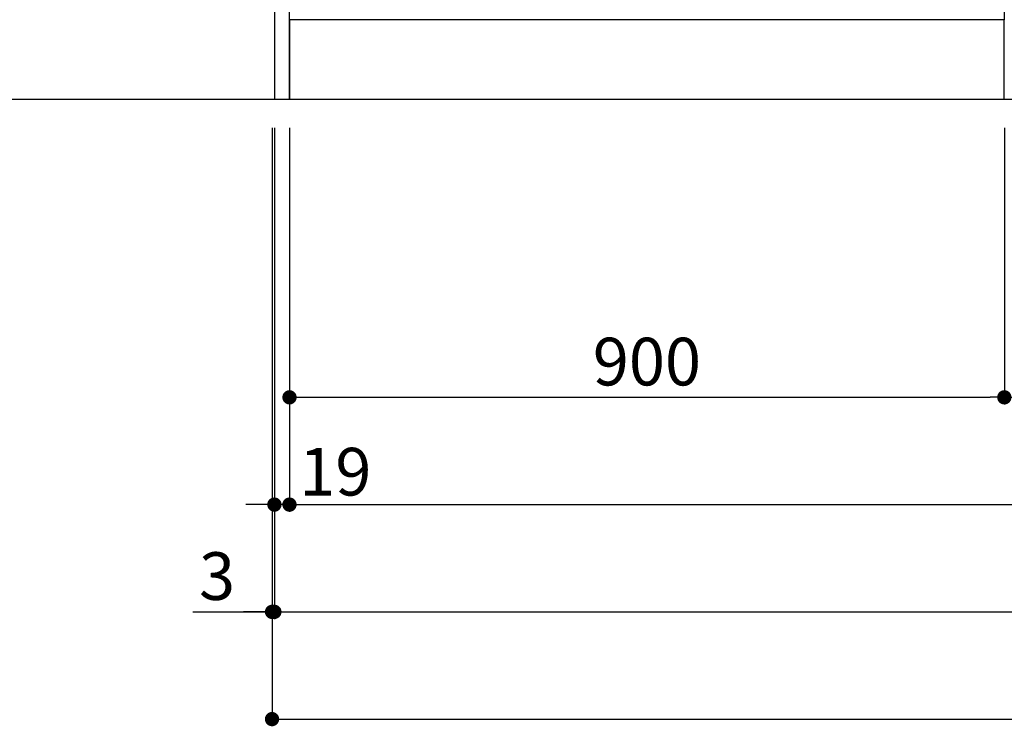
# Model space of a CAD drawing. Units: millimetres. Extents: x -109 to 26472, y -120 to 8847.
# Drawn here: x 769 to 2008, y 1380 to 2269 of the extents above; entities that cross this region are included whole.
import ezdxf

# ---------------------------------------------------------------- set-up
doc = ezdxf.new("R2010")
doc.units = ezdxf.units.MM
doc.layers.get('DEFPOINTS').update_dxf_attribs({"color": 146})
for name, color, linetype in [('111-壁仕上', 3, 'Continuous'), ('120-キャビネット（外）', 7, 'Continuous'), ('166-寸法B', 11, 'Continuous')]:
    doc.layers.add(name, color=color, linetype=linetype)
doc.styles.add('KH001', font='txt')
doc.dimstyles.new('KH1xx030', dxfattribs={"dimscale": 30, "dimtxt": 2, "dimasz": 0.6, "dimexe": 0.3, "dimexo": 1.2, "dimgap": 0.5, "dimtad": 3, "dimdec": 1, "dimdsep": 46, "dimlunit": 6, "dimtxsty": 'KH001', "dimblk": 'DOT', "dimcen": 1, "dimdle": 1, "dimclrd": 256, "dimclre": 256, "dimclrt": 256, "dimadec": 0, "dimazin": 0, "dimtfac": 1, "dimtdec": 1, "dimtix": 1, "dimtmove": 2, "dimatfit": 3, "dimldrblk": 'CLOSEDBLANK', "dimfxl": 1, "dimtolj": 1, "dimtzin": 0, "dimlwd": -1, "dimlwe": -1, "dimarcsym": 0})

# ---------------------------------------------------------------- blocks, each defined once
blk = doc.blocks.new('_Dot')
at = {"color": 0, "linetype": 'ByBlock', "lineweight": -2}
blk.add_line((-0.5, 0), (-1, 0), dxfattribs=at)
at = {"color": 0, "linetype": 'ByBlock', "const_width": 0.5}
blk.add_lwpolyline([(-0.25, 0, 1), (0.25, 0, 1)], format="xyb", close=True, dxfattribs=at)
blk = doc.blocks.new('*D611')
at = {"layer": '166-寸法B', "transparency": 16777216}
for p, q in [((1108.4, 2133.1), (1108.4, 1650)), ((3508.4, 2133.1), (3508.4, 1650)), ((1126.4, 1659), (3490.4, 1659))]:
    blk.add_line(p, q, dxfattribs=at)
at = {"layer": 'DEFPOINTS', "color": 0, "transparency": 16777216}
for p in [(1108.4, 2169.1), (3508.4, 2169.1), (3508.4, 1659)]:
    blk.add_point(p, dxfattribs=at)
at = {"layer": '166-寸法B', "transparency": 16777216, "xscale": 18, "yscale": 18, "zscale": 18, "rotation": 180}
blk.add_blockref('_Dot', (1108.4, 1659), dxfattribs=at)
at = {"layer": '166-寸法B', "transparency": 16777216, "xscale": 18, "yscale": 18, "zscale": 18}
blk.add_blockref('_Dot', (3508.4, 1659), dxfattribs=at)
at = {"layer": '166-寸法B', "transparency": 16777216, "insert": (2308.4, 1707.8), "char_height": 60, "attachment_point": 5, "style": 'KH001'}
blk.add_mtext('\\A1;2,400', dxfattribs=at)
blk = doc.blocks.new('_ClosedBlank')
at = {"color": 0, "linetype": 'ByBlock', "lineweight": -2}
for p, q in [((-1, 0.167), (0, 0)), ((-1, 0.167), (-1, -0.167)), ((0, 0), (-1, -0.167))]:
    blk.add_line(p, q, dxfattribs=at)
blk = doc.blocks.new('*D567')
at = {"layer": '166-寸法B', "transparency": 16777216}
for p, q in [((1089.4, 2133.1), (1089.4, 1515)), ((3527.4, 2133.1), (3527.4, 1515)), ((1107.4, 1524), (3509.4, 1524))]:
    blk.add_line(p, q, dxfattribs=at)
at = {"layer": 'DEFPOINTS', "color": 0, "transparency": 16777216}
for p in [(1089.4, 2169.1), (3527.4, 2169.1), (3527.4, 1524)]:
    blk.add_point(p, dxfattribs=at)
at = {"layer": '166-寸法B', "transparency": 16777216, "xscale": 18, "yscale": 18, "zscale": 18, "rotation": 180}
blk.add_blockref('_Dot', (1089.4, 1524), dxfattribs=at)
at = {"layer": '166-寸法B', "transparency": 16777216, "xscale": 18, "yscale": 18, "zscale": 18}
blk.add_blockref('_Dot', (3527.4, 1524), dxfattribs=at)
at = {"layer": '166-寸法B', "transparency": 16777216, "insert": (2308.4, 1572.8), "char_height": 60, "attachment_point": 5, "style": 'KH001'}
blk.add_mtext('\\A1;2,438', dxfattribs=at)
blk = doc.blocks.new('*D569')
at = {"layer": '166-寸法B', "transparency": 16777216}
for p, q in [((1089.4, 2133.1), (1089.4, 1650)), ((1108.4, 2133.1), (1108.4, 1650)), ((1071.4, 1659), (1053.4, 1659)), ((1108.4, 1659), (1089.4, 1659)), ((1126.4, 1659), (1144.4, 1659))]:
    blk.add_line(p, q, dxfattribs=at)
at = {"layer": 'DEFPOINTS', "color": 0, "transparency": 16777216}
for p in [(1089.4, 2169.1), (1108.4, 2169.1), (1089.4, 1659)]:
    blk.add_point(p, dxfattribs=at)
at = {"layer": '166-寸法B', "transparency": 16777216, "xscale": 18, "yscale": 18, "zscale": 18}
blk.add_blockref('_Dot', (1089.4, 1659), dxfattribs=at)
at = {"layer": '166-寸法B', "transparency": 16777216, "xscale": 18, "yscale": 18, "zscale": 18, "rotation": 180}
blk.add_blockref('_Dot', (1108.4, 1659), dxfattribs=at)
at = {"layer": '166-寸法B', "transparency": 16777216, "insert": (1166.1, 1700.4), "char_height": 60, "attachment_point": 5, "style": 'KH001'}
blk.add_mtext('\\A1;19', dxfattribs=at)
blk = doc.blocks.new('*D577')
at = {"layer": '166-寸法B', "transparency": 16777216}
for p, q in [((1108.4, 2133.1), (1108.4, 1785)), ((2008.4, 2133.1), (2008.4, 1785)), ((1126.4, 1794), (1990.4, 1794))]:
    blk.add_line(p, q, dxfattribs=at)
at = {"layer": 'DEFPOINTS', "color": 0, "transparency": 16777216}
for p in [(1108.4, 2169.1), (2008.4, 2169.1), (2008.4, 1794)]:
    blk.add_point(p, dxfattribs=at)
at = {"layer": '166-寸法B', "transparency": 16777216, "xscale": 18, "yscale": 18, "zscale": 18, "rotation": 180}
blk.add_blockref('_Dot', (1108.4, 1794), dxfattribs=at)
at = {"layer": '166-寸法B', "transparency": 16777216, "xscale": 18, "yscale": 18, "zscale": 18}
blk.add_blockref('_Dot', (2008.4, 1794), dxfattribs=at)
at = {"layer": '166-寸法B', "transparency": 16777216, "insert": (1558.4, 1839), "char_height": 60, "attachment_point": 5, "style": 'KH001'}
blk.add_mtext('\\A1;900', dxfattribs=at)
blk = doc.blocks.new('*D578')
at = {"layer": '166-寸法B', "transparency": 16777216}
for p, q in [((2008.4, 2133.1), (2008.4, 1785)), ((2458.4, 2133.1), (2458.4, 1785)), ((2026.4, 1794), (2440.4, 1794))]:
    blk.add_line(p, q, dxfattribs=at)
at = {"layer": 'DEFPOINTS', "color": 0, "transparency": 16777216}
for p in [(2008.4, 2169.1), (2458.4, 2169.1), (2458.4, 1794)]:
    blk.add_point(p, dxfattribs=at)
at = {"layer": '166-寸法B', "transparency": 16777216, "xscale": 18, "yscale": 18, "zscale": 18, "rotation": 180}
blk.add_blockref('_Dot', (2008.4, 1794), dxfattribs=at)
at = {"layer": '166-寸法B', "transparency": 16777216, "xscale": 18, "yscale": 18, "zscale": 18}
blk.add_blockref('_Dot', (2458.4, 1794), dxfattribs=at)
at = {"layer": '166-寸法B', "transparency": 16777216, "insert": (2233.4, 1839), "char_height": 60, "attachment_point": 5, "style": 'KH001'}
blk.add_mtext('\\A1;450', dxfattribs=at)
blk = doc.blocks.new('*D591')
at = {"layer": '166-寸法B', "transparency": 16777216}
for p, q in [((1086.4, 2133.1), (1086.4, 1515)), ((1089.4, 2133.1), (1089.4, 1515)), ((986.7, 1524), (1086.4, 1524)), ((1068.4, 1524), (1050.4, 1524)), ((1089.4, 1524), (1086.4, 1524)), ((1089.4, 1524), (1086.4, 1524)), ((1107.4, 1524), (1125.4, 1524))]:
    blk.add_line(p, q, dxfattribs=at)
at = {"layer": 'DEFPOINTS', "color": 0, "transparency": 16777216}
for p in [(1086.4, 2169.1), (1089.4, 2169.1), (1086.4, 1524)]:
    blk.add_point(p, dxfattribs=at)
at = {"layer": '166-寸法B', "transparency": 16777216, "xscale": 18, "yscale": 18, "zscale": 18}
blk.add_blockref('_Dot', (1086.4, 1524), dxfattribs=at)
at = {"layer": '166-寸法B', "transparency": 16777216, "xscale": 18, "yscale": 18, "zscale": 18, "rotation": 180}
blk.add_blockref('_Dot', (1089.4, 1524), dxfattribs=at)
at = {"layer": '166-寸法B', "transparency": 16777216, "insert": (1017.2, 1569), "char_height": 60, "attachment_point": 5, "style": 'KH001'}
blk.add_mtext('\\A1;3', dxfattribs=at)
blk = doc.blocks.new('*D592')
at = {"layer": '166-寸法B', "transparency": 16777216}
for p, q in [((1086.4, 2133.1), (1086.4, 1380)), ((3530.4, 2133.1), (3530.4, 1380)), ((1104.4, 1389), (3512.4, 1389))]:
    blk.add_line(p, q, dxfattribs=at)
at = {"layer": 'DEFPOINTS', "color": 0, "transparency": 16777216}
for p in [(1086.4, 2169.1), (3530.4, 2169.1), (3530.4, 1389)]:
    blk.add_point(p, dxfattribs=at)
at = {"layer": '166-寸法B', "transparency": 16777216, "xscale": 18, "yscale": 18, "zscale": 18, "rotation": 180}
blk.add_blockref('_Dot', (1086.4, 1389), dxfattribs=at)
at = {"layer": '166-寸法B', "transparency": 16777216, "xscale": 18, "yscale": 18, "zscale": 18}
blk.add_blockref('_Dot', (3530.4, 1389), dxfattribs=at)
at = {"layer": '166-寸法B', "transparency": 16777216, "insert": (2308.4, 1437.8), "char_height": 60, "attachment_point": 5, "style": 'KH001'}
blk.add_mtext('\\A1;2,444', dxfattribs=at)

msp = doc.modelspace()

# ---------------------------------------------------------------- linework, layer by layer
at = {"layer": '111-壁仕上', "ltscale": 2}
msp.add_line((352.09, 2169.12), (3600.36, 2169.12), dxfattribs=at)
at = {"layer": '120-キャビネット（外）', "color": 6}
for points in [[(1108.36, 2989.12), (1089.36, 2989.12), (1089.36, 2169.12), (1108.36, 2169.12)], [(1108.36, 2989.12), (2008.36, 2989.12), (2008.36, 2269.12), (1108.36, 2269.12)], [(2008.36, 2269.12), (1108.36, 2269.12), (1108.36, 2169.12), (2008.36, 2169.12)]]:
    msp.add_lwpolyline(points, close=True, dxfattribs=at)

# ---------------------------------------------------------------- dimensions: what is measured, and where the dimension line sits
at = {"layer": '166-寸法B'}
for base, p1, p2, picture, middle in [((1086.36, 1523.96), (1089.36, 2169.12), (1086.36, 2169.12), '*D591', (1017.2, 1515.06)), ((1089.36, 1658.96), (1108.36, 2169.12), (1089.36, 2169.12), '*D569', (1166.1, 1655.36))]:
    dim = msp.add_linear_dim(base=base, p1=p1, p2=p2, angle=180, dimstyle='KH1xx030', override={"dimtmove": 1}, dxfattribs=at)
    dim.commit()
    dim.dimension.update_dxf_attribs({"geometry": picture, "text_midpoint": middle, "dimtype": 160})
dim = msp.add_linear_dim(base=(3530.36, 1388.96), p1=(1086.36, 2169.12), p2=(3530.36, 2169.12), angle=180, dimstyle='KH1xx030', dxfattribs=at)
dim.commit()
dim.dimension.update_dxf_attribs({"geometry": '*D592', "text_midpoint": (2308.36, 1437.77)})
for base, p1, p2, picture, middle in [((3527.36, 1523.96), (1089.36, 2169.12), (3527.36, 2169.12), '*D567', (2308.36, 1572.77)), ((3508.36, 1658.96), (1108.36, 2169.12), (3508.36, 2169.12), '*D611', (2308.36, 1707.77)), ((2008.36, 1793.96), (1108.36, 2169.12), (2008.36, 2169.12), '*D577', (1558.36, 1838.96)), ((2458.36, 1793.96), (2008.36, 2169.12), (2458.36, 2169.12), '*D578', (2233.36, 1838.96))]:
    dim = msp.add_linear_dim(base=base, p1=p1, p2=p2, dimstyle='KH1xx030', dxfattribs=at)
    dim.commit()
    dim.dimension.update_dxf_attribs({"geometry": picture, "text_midpoint": middle})

doc.saveas('drawing.dxf')
